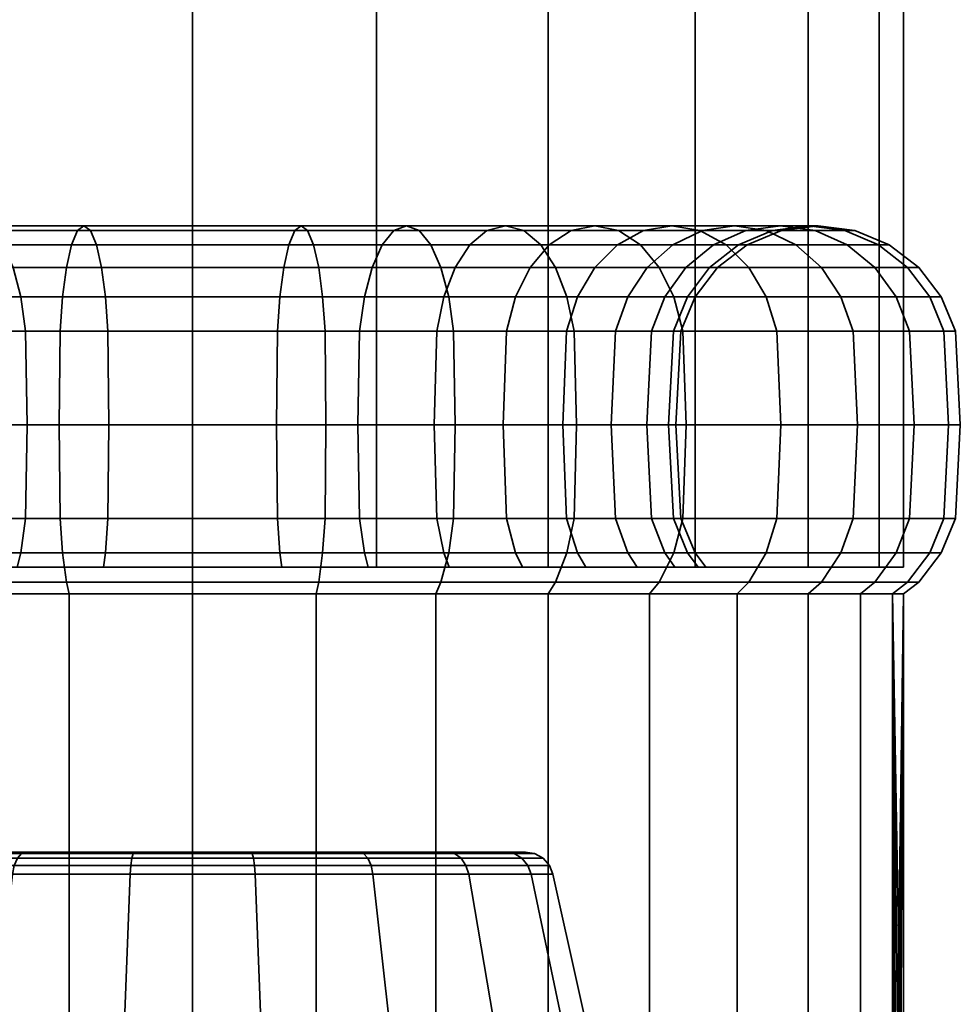
# Model space of a CAD drawing. Units: millimetres. Extents: x -206 to 356, y -147 to 602.
# Drawn here: x -185 to -152, y -112 to -78 of the extents above; entities that cross this region are included whole.
import ezdxf

# ---------------------------------------------------------------- set-up
doc = ezdxf.new("R2010")
doc.units = ezdxf.units.MM
doc.layers.add('kedersystem', color=4, linetype='Continuous', lineweight=35)

msp = doc.modelspace()

# ---------------------------------------------------------------- meshes
at = {"layer": 'kedersystem'}
mesh = msp.add_polyface(dxfattribs=at)
corners = [(-153.746, 324.03), (-154.598, 324.522, 6.47), (-157.095, 325.964, 12.5), (-161.068, 328.258, 17.678), (-166.246, 331.247, 21.651), (-172.275, 334.729, 24.148), (-178.746, 338.464, 25), (-185.216, 342.2, 24.148), (-191.246, 345.681, 21.651), (-196.423, 348.67, 17.678), (-200.396, 350.964, 12.5), (-202.894, 352.406, 6.47), (-172.275, 334.729, -24.148), (-166.246, 331.247, -21.651), (-161.068, 328.258, -17.678), (-157.095, 325.964, -12.5), (-154.598, 324.522, -6.47), (-202.894, 352.406, -6.47), (-200.396, 350.964, -12.5), (-196.423, 348.67, -17.678), (-191.246, 345.681, -21.651), (-185.216, 342.2, -24.148), (-178.746, 338.464, -25), (-178.746, -97.102, -25), (-172.275, -97.102, -24.148), (-166.246, -97.102, -21.651), (-161.068, -97.102, -17.678), (-157.095, -97.102, -12.5), (-154.598, -97.102, -6.47), (-153.746, -97.102), (-154.598, -97.102, 6.47), (-157.095, -97.102, 12.5), (-161.068, -97.102, 17.678), (-166.246, -97.102, 21.651), (-172.275, -97.102, 24.148), (-178.746, -97.102, 25), (-185.216, -97.102, 24.148), (-191.246, -97.102, 21.651), (-196.423, -97.102, 17.678), (-200.396, -97.102, 12.5), (-202.894, -97.102, 6.47), (-203.746, -97.102), (-203.746, 352.898), (-202.894, -97.102, -6.47), (-200.396, -97.102, -12.5), (-196.423, -97.102, -17.678), (-191.246, -97.102, -21.651), (-185.216, -97.102, -24.148)]
mesh.append_faces([[corners[k] for k in face] for face in [(22, 12, 24, 23), (12, 13, 25, 24), (13, 14, 26, 25), (14, 15, 27, 26), (15, 16, 28, 27), (16, 0, 29, 28), (0, 1, 30, 29), (1, 2, 31, 30), (2, 3, 32, 31), (3, 4, 33, 32), (4, 5, 34, 33), (5, 6, 35, 34), (6, 7, 36, 35), (7, 8, 37, 36), (8, 9, 38, 37), (9, 10, 39, 38), (10, 11, 40, 39), (11, 42, 41, 40), (42, 17, 43, 41), (17, 18, 44, 43), (18, 19, 45, 44), (19, 20, 46, 45), (20, 21, 47, 46), (21, 22, 23, 47)]])
mesh.append_faces([[corners[k] for k in face] for face in [(21, 12, 22), (23, 46, 47)]], dxfattribs={"vtx0": -1})
mesh.append_faces([[corners[k] for k in face] for face in [(21, 19, 18), (21, 18, 17), (21, 17, 42), (21, 42, 11), (21, 11, 10), (21, 10, 9), (21, 9, 8), (21, 8, 7), (21, 7, 6), (21, 6, 5), (21, 5, 4), (21, 4, 3), (21, 3, 2), (21, 2, 1), (21, 1, 0), (21, 0, 16), (21, 16, 15), (21, 15, 14), (21, 14, 13), (21, 13, 12), (23, 25, 26), (23, 26, 27), (23, 27, 28), (23, 28, 29), (23, 29, 30), (23, 30, 31), (23, 31, 32), (23, 32, 33), (23, 33, 34), (23, 34, 35), (23, 35, 36), (23, 36, 37), (23, 37, 38), (23, 38, 39), (23, 39, 40), (23, 40, 41), (23, 41, 43), (23, 43, 44), (23, 44, 45), (23, 45, 46)]], dxfattribs={"vtx0": -1, "vtx2": -1})
mesh.append_faces([[corners[k] for k in face] for face in [(21, 20, 19), (23, 24, 25)]], dxfattribs={"vtx2": -1})
mesh = msp.add_polyface(dxfattribs=at)
corners = [(-178.746, -88.808, 17.17), (-181.727, -88.808, 16.91), (-181.814, -87.602, 17.401), (-178.746, -87.602, 17.67), (-181.952, -86.566, 18.184), (-178.746, -86.566, 18.464), (-182.132, -85.772, 19.204), (-178.746, -85.772, 19.5), (-182.341, -85.272, 20.391), (-178.746, -85.272, 20.706), (-182.566, -85.102, 21.666), (-178.746, -85.102, 22), (-182.791, -85.272, 22.94), (-178.746, -85.272, 23.294), (-183, -85.772, 24.128), (-178.746, -85.772, 24.5), (-183.18, -86.566, 25.148), (-178.746, -86.566, 25.536), (-183.318, -87.602, 25.93), (-178.746, -87.602, 26.33), (-183.405, -88.808, 26.422), (-178.746, -88.808, 26.83), (-183.434, -92.102, 26.59), (-178.746, -92.102, 27), (-184.618, -88.808, 16.135), (-184.789, -87.602, 16.604), (-185.061, -86.566, 17.351), (-185.415, -85.772, 18.324), (-185.828, -85.272, 19.457), (-186.27, -85.102, 20.673), (-186.713, -85.272, 21.889), (-187.125, -85.772, 23.022), (-187.479, -86.566, 23.996), (-187.751, -87.602, 24.742), (-187.922, -88.808, 25.212), (-187.331, -88.808, 14.87), (-187.581, -87.602, 15.303), (-187.978, -86.566, 15.991), (-188.496, -85.772, 16.887), (-187.246, -92.102, -14.722), (-184.56, -92.102, -15.975), (-184.618, -88.808, -16.135), (-187.331, -88.808, -14.87), (-184.789, -87.602, -16.604), (-187.581, -87.602, -15.303), (-185.061, -86.566, -17.351), (-187.978, -86.566, -15.991), (-181.727, -88.808, -16.91), (-181.814, -87.602, -17.401), (-181.952, -86.566, -18.184), (-182.132, -85.772, -19.204), (-185.415, -85.772, -18.324), (-182.341, -85.272, -20.391), (-185.828, -85.272, -19.457), (-182.566, -85.102, -21.666), (-186.27, -85.102, -20.673), (-182.791, -85.272, -22.94), (-186.713, -85.272, -21.889), (-183, -85.772, -24.128), (-187.125, -85.772, -23.022), (-183.18, -86.566, -25.148), (-187.479, -86.566, -23.996), (-183.318, -87.602, -25.93), (-187.751, -87.602, -24.742), (-183.405, -88.808, -26.422), (-187.922, -88.808, -25.212), (-178.746, -88.808, -17.17), (-178.746, -87.602, -17.67), (-178.746, -86.566, -18.464), (-178.746, -85.772, -19.5), (-178.746, -85.272, -20.706), (-178.746, -85.102, -22), (-178.746, -85.272, -23.294), (-178.746, -85.772, -24.5), (-178.746, -86.566, -25.536), (-178.746, -87.602, -26.33), (-178.746, -88.808, -26.83)]
mesh.append_faces([[corners[k] for k in face] for face in [(0, 1, 2, 3), (3, 2, 4, 5), (5, 4, 6, 7), (7, 6, 8, 9), (9, 8, 10, 11), (11, 10, 12, 13), (13, 12, 14, 15), (15, 14, 16, 17), (17, 16, 18, 19), (19, 18, 20, 21), (21, 20, 22, 23), (1, 24, 25, 2), (2, 25, 26, 4), (4, 26, 27, 6), (6, 27, 28, 8), (8, 28, 29, 10), (10, 29, 30, 12), (12, 30, 31, 14), (14, 31, 32, 16), (16, 32, 33, 18), (18, 33, 34, 20), (24, 35, 36, 25), (25, 36, 37, 26), (26, 37, 38, 27), (39, 40, 41, 42), (42, 41, 43, 44), (44, 43, 45, 46), (41, 47, 48, 43), (43, 48, 49, 45), (45, 49, 50, 51), (51, 50, 52, 53), (53, 52, 54, 55), (55, 54, 56, 57), (57, 56, 58, 59), (59, 58, 60, 61), (61, 60, 62, 63), (63, 62, 64, 65), (47, 66, 67, 48), (48, 67, 68, 49), (49, 68, 69, 50), (50, 69, 70, 52), (52, 70, 71, 54), (54, 71, 72, 56), (56, 72, 73, 58), (58, 73, 74, 60), (60, 74, 75, 62), (62, 75, 76, 64)]])
mesh = msp.add_polyface(dxfattribs=at)
corners = [(-178.746, -92.102, -17), (-175.794, -92.102, -16.742), (-175.764, -88.808, -16.91), (-178.746, -88.808, -17.17), (-175.677, -87.602, -17.401), (-178.746, -87.602, -17.67), (-175.539, -86.566, -18.184), (-178.746, -86.566, -18.464), (-175.36, -85.772, -19.204), (-178.746, -85.772, -19.5), (-175.15, -85.272, -20.391), (-178.746, -85.272, -20.706), (-174.925, -85.102, -21.666), (-178.746, -85.102, -22), (-174.701, -85.272, -22.94), (-178.746, -85.272, -23.294), (-174.491, -85.772, -24.128), (-178.746, -85.772, -24.5), (-174.312, -86.566, -25.148), (-178.746, -86.566, -25.536), (-174.174, -87.602, -25.93), (-178.746, -87.602, -26.33), (-174.087, -88.808, -26.422), (-178.746, -88.808, -26.83), (-172.873, -88.808, -16.135), (-172.702, -87.602, -16.604), (-172.431, -86.566, -17.351), (-172.076, -85.772, -18.324), (-171.664, -85.272, -19.457), (-171.221, -85.102, -20.673), (-170.779, -85.272, -21.889), (-170.366, -85.772, -23.022), (-170.012, -86.566, -23.996), (-169.74, -87.602, -24.742), (-169.569, -88.808, -25.212), (-170.246, -92.102, 14.722), (-172.931, -92.102, 15.975), (-172.873, -88.808, 16.135), (-170.161, -88.808, 14.87), (-172.702, -87.602, 16.604), (-169.911, -87.602, 15.303), (-175.794, -92.102, 16.742), (-175.764, -88.808, 16.91), (-175.677, -87.602, 17.401), (-175.539, -86.566, 18.184), (-172.431, -86.566, 17.351), (-175.36, -85.772, 19.204), (-172.076, -85.772, 18.324), (-175.15, -85.272, 20.391), (-171.664, -85.272, 19.457), (-174.925, -85.102, 21.666), (-171.221, -85.102, 20.673), (-174.701, -85.272, 22.94), (-170.779, -85.272, 21.889), (-174.491, -85.772, 24.128), (-170.366, -85.772, 23.022), (-174.312, -86.566, 25.148), (-170.012, -86.566, 23.996), (-174.174, -87.602, 25.93), (-169.74, -87.602, 24.742), (-174.087, -88.808, 26.422), (-169.569, -88.808, 25.212), (-178.746, -92.102, 17), (-178.746, -88.808, 17.17), (-178.746, -87.602, 17.67), (-178.746, -86.566, 18.464), (-178.746, -85.772, 19.5), (-178.746, -85.272, 20.706), (-178.746, -85.102, 22), (-178.746, -85.272, 23.294), (-178.746, -85.772, 24.5), (-178.746, -86.566, 25.536), (-178.746, -87.602, 26.33), (-178.746, -88.808, 26.83), (-178.746, -92.102, 27), (-174.057, -92.102, 26.59)]
mesh.append_faces([[corners[k] for k in face] for face in [(0, 1, 2, 3), (3, 2, 4, 5), (5, 4, 6, 7), (7, 6, 8, 9), (9, 8, 10, 11), (11, 10, 12, 13), (13, 12, 14, 15), (15, 14, 16, 17), (17, 16, 18, 19), (19, 18, 20, 21), (21, 20, 22, 23), (2, 24, 25, 4), (4, 25, 26, 6), (6, 26, 27, 8), (8, 27, 28, 10), (10, 28, 29, 12), (12, 29, 30, 14), (14, 30, 31, 16), (16, 31, 32, 18), (18, 32, 33, 20), (20, 33, 34, 22), (35, 36, 37, 38), (38, 37, 39, 40), (36, 41, 42, 37), (37, 42, 43, 39), (39, 43, 44, 45), (45, 44, 46, 47), (47, 46, 48, 49), (49, 48, 50, 51), (51, 50, 52, 53), (53, 52, 54, 55), (55, 54, 56, 57), (57, 56, 58, 59), (59, 58, 60, 61), (41, 62, 63, 42), (42, 63, 64, 43), (43, 64, 65, 44), (44, 65, 66, 46), (46, 66, 67, 48), (48, 67, 68, 50), (50, 68, 69, 52), (52, 69, 70, 54), (54, 70, 71, 56), (56, 71, 72, 58), (58, 72, 73, 60), (60, 73, 74, 75)]])
mesh = msp.add_polyface(dxfattribs=at)
corners = [(-172.873, -88.808, -16.135), (-170.161, -88.808, -14.87), (-169.911, -87.602, -15.303), (-172.702, -87.602, -16.604), (-169.514, -86.566, -15.991), (-172.431, -86.566, -17.351), (-168.996, -85.772, -16.887), (-172.076, -85.772, -18.324), (-168.393, -85.272, -17.932), (-171.664, -85.272, -19.457), (-167.746, -85.102, -19.053), (-171.221, -85.102, -20.673), (-167.099, -85.272, -20.173), (-170.779, -85.272, -21.889), (-166.496, -85.772, -21.218), (-170.366, -85.772, -23.022), (-165.978, -86.566, -22.114), (-170.012, -86.566, -23.996), (-165.581, -87.602, -22.803), (-169.74, -87.602, -24.742), (-165.331, -88.808, -23.235), (-169.569, -88.808, -25.212), (-170.246, -92.102, -14.722), (-167.818, -92.102, -13.023), (-167.709, -88.808, -13.153), (-167.388, -87.602, -13.536), (-166.877, -86.566, -14.145), (-166.211, -85.772, -14.938), (-165.436, -85.272, -15.862), (-164.604, -85.102, -16.853), (-163.773, -85.272, -17.844), (-162.997, -85.772, -18.768), (-165.723, -92.102, -10.927), (-165.592, -88.808, -11.037), (-165.21, -87.602, -11.358), (-164.601, -86.566, -11.869), (-163.808, -85.772, -12.534), (-162.884, -85.272, -13.309), (-164.023, -92.102, -8.5), (-163.876, -88.808, -8.585), (-163.443, -87.602, -8.835), (-164.023, -92.102, 8.5), (-165.723, -92.102, 10.927), (-165.592, -88.808, 11.037), (-163.876, -88.808, 8.585), (-167.709, -88.808, 13.153), (-167.388, -87.602, 13.536), (-165.21, -87.602, 11.358), (-166.877, -86.566, 14.145), (-164.601, -86.566, 11.869), (-166.211, -85.772, 14.938), (-163.808, -85.772, 12.534), (-165.436, -85.272, 15.862), (-162.884, -85.272, 13.309), (-167.818, -92.102, 13.023), (-170.246, -92.102, 14.722), (-170.161, -88.808, 14.87), (-169.911, -87.602, 15.303), (-169.514, -86.566, 15.991), (-168.996, -85.772, 16.887), (-168.393, -85.272, 17.932), (-167.746, -85.102, 19.053), (-164.604, -85.102, 16.853), (-167.099, -85.272, 20.173), (-163.773, -85.272, 17.844), (-166.496, -85.772, 21.218), (-162.997, -85.772, 18.768), (-172.702, -87.602, 16.604), (-172.431, -86.566, 17.351), (-172.076, -85.772, 18.324), (-171.664, -85.272, 19.457), (-171.221, -85.102, 20.673), (-170.779, -85.272, 21.889), (-170.366, -85.772, 23.022), (-170.012, -86.566, 23.996), (-165.978, -86.566, 22.114), (-169.74, -87.602, 24.742), (-165.581, -87.602, 22.803), (-169.569, -88.808, 25.212), (-165.331, -88.808, 23.235)]
mesh.append_faces([[corners[k] for k in face] for face in [(0, 1, 2, 3), (3, 2, 4, 5), (5, 4, 6, 7), (7, 6, 8, 9), (9, 8, 10, 11), (11, 10, 12, 13), (13, 12, 14, 15), (15, 14, 16, 17), (17, 16, 18, 19), (19, 18, 20, 21), (22, 23, 24, 1), (1, 24, 25, 2), (2, 25, 26, 4), (4, 26, 27, 6), (6, 27, 28, 8), (8, 28, 29, 10), (10, 29, 30, 12), (12, 30, 31, 14), (23, 32, 33, 24), (24, 33, 34, 25), (25, 34, 35, 26), (26, 35, 36, 27), (27, 36, 37, 28), (32, 38, 39, 33), (33, 39, 40, 34), (41, 42, 43, 44), (43, 45, 46, 47), (47, 46, 48, 49), (49, 48, 50, 51), (51, 50, 52, 53), (54, 55, 56, 45), (45, 56, 57, 46), (46, 57, 58, 48), (48, 58, 59, 50), (50, 59, 60, 52), (52, 60, 61, 62), (62, 61, 63, 64), (64, 63, 65, 66), (57, 67, 68, 58), (58, 68, 69, 59), (59, 69, 70, 60), (60, 70, 71, 61), (61, 71, 72, 63), (63, 72, 73, 65), (65, 73, 74, 75), (75, 74, 76, 77), (77, 76, 78, 79)]])
mesh = msp.add_polyface(dxfattribs=at)
corners = [(-166.496, -85.772, -21.218), (-162.997, -85.772, -18.768), (-162.332, -86.566, -19.561), (-165.978, -86.566, -22.114), (-161.821, -87.602, -20.17), (-165.581, -87.602, -22.803), (-161.5, -88.808, -20.553), (-165.331, -88.808, -23.235), (-165.436, -85.272, -15.862), (-162.884, -85.272, -13.309), (-161.893, -85.102, -14.141), (-164.604, -85.102, -16.853), (-160.901, -85.272, -14.973), (-163.773, -85.272, -17.844), (-159.978, -85.772, -15.748), (-159.184, -86.566, -16.414), (-158.576, -87.602, -16.925), (-158.193, -88.808, -17.246), (-165.21, -87.602, -11.358), (-163.443, -87.602, -8.835), (-162.755, -86.566, -9.232), (-164.601, -86.566, -11.869), (-161.858, -85.772, -9.75), (-163.808, -85.772, -12.534), (-160.814, -85.272, -10.353), (-159.693, -85.102, -11), (-158.572, -85.272, -11.647), (-163.876, -88.808, -8.585), (-162.611, -88.808, -5.873), (-162.142, -87.602, -6.043), (-161.395, -86.566, -6.315), (-160.422, -85.772, -6.669), (-159.289, -85.272, -7.082), (-161.836, -88.808, -2.982), (-161.344, -87.602, -3.068), (-160.562, -86.566, -3.206), (-159.542, -85.772, -3.386), (-161.076, -87.602), (-160.281, -86.566), (-161.575, -88.808), (-161.836, -88.808, 2.982), (-161.344, -87.602, 3.068), (-160.562, -86.566, 3.206), (-162.611, -88.808, 5.873), (-162.142, -87.602, 6.043), (-161.395, -86.566, 6.315), (-160.422, -85.772, 6.669), (-159.542, -85.772, 3.386), (-163.876, -88.808, 8.585), (-163.443, -87.602, 8.835), (-162.755, -86.566, 9.232), (-161.858, -85.772, 9.75), (-160.814, -85.272, 10.353), (-159.289, -85.272, 7.082), (-165.592, -88.808, 11.037), (-165.21, -87.602, 11.358), (-164.601, -86.566, 11.869), (-163.808, -85.772, 12.534), (-162.884, -85.272, 13.309), (-161.893, -85.102, 14.141), (-159.693, -85.102, 11), (-160.901, -85.272, 14.973), (-158.572, -85.272, 11.647), (-165.436, -85.272, 15.862), (-164.604, -85.102, 16.853), (-163.773, -85.272, 17.844), (-162.997, -85.772, 18.768), (-159.978, -85.772, 15.748), (-162.332, -86.566, 19.561), (-159.184, -86.566, 16.414), (-161.821, -87.602, 20.17), (-158.576, -87.602, 16.925), (-161.5, -88.808, 20.553), (-158.193, -88.808, 17.246), (-166.496, -85.772, 21.218), (-165.978, -86.566, 22.114), (-165.581, -87.602, 22.803), (-165.331, -88.808, 23.235)]
mesh.append_faces([[corners[k] for k in face] for face in [(0, 1, 2, 3), (3, 2, 4, 5), (5, 4, 6, 7), (8, 9, 10, 11), (11, 10, 12, 13), (13, 12, 14, 1), (1, 14, 15, 2), (2, 15, 16, 4), (4, 16, 17, 6), (18, 19, 20, 21), (21, 20, 22, 23), (23, 22, 24, 9), (9, 24, 25, 10), (10, 25, 26, 12), (27, 28, 29, 19), (19, 29, 30, 20), (20, 30, 31, 22), (22, 31, 32, 24), (28, 33, 34, 29), (29, 34, 35, 30), (30, 35, 36, 31), (34, 37, 38, 35), (39, 40, 41, 37), (37, 41, 42, 38), (40, 43, 44, 41), (41, 44, 45, 42), (42, 45, 46, 47), (43, 48, 49, 44), (44, 49, 50, 45), (45, 50, 51, 46), (46, 51, 52, 53), (48, 54, 55, 49), (49, 55, 56, 50), (50, 56, 57, 51), (51, 57, 58, 52), (52, 58, 59, 60), (60, 59, 61, 62), (58, 63, 64, 59), (59, 64, 65, 61), (61, 65, 66, 67), (67, 66, 68, 69), (69, 68, 70, 71), (71, 70, 72, 73), (66, 74, 75, 68), (68, 75, 76, 70), (70, 76, 77, 72)]])
mesh = msp.add_polyface(dxfattribs=at)
corners = [(-160.901, -85.272, -14.973), (-158.572, -85.272, -11.647), (-157.528, -85.772, -12.25), (-159.978, -85.772, -15.748), (-156.631, -86.566, -12.768), (-159.184, -86.566, -16.414), (-155.943, -87.602, -13.165), (-158.576, -87.602, -16.925), (-155.511, -88.808, -13.415), (-158.193, -88.808, -17.246), (-160.814, -85.272, -10.353), (-159.289, -85.272, -7.082), (-158.073, -85.102, -7.524), (-159.693, -85.102, -11), (-156.856, -85.272, -7.967), (-155.723, -85.772, -8.379), (-154.75, -86.566, -8.734), (-154.004, -87.602, -9.005), (-153.534, -88.808, -9.176), (-160.422, -85.772, -6.669), (-159.542, -85.772, -3.386), (-158.354, -85.272, -3.596), (-157.08, -85.102, -3.82), (-155.806, -85.272, -4.045), (-154.618, -85.772, -4.254), (-153.598, -86.566, -4.434), (-152.816, -87.602, -4.572), (-160.562, -86.566, -3.206), (-160.281, -86.566), (-159.246, -85.772), (-158.04, -85.272), (-156.746, -85.102), (-155.452, -85.272), (-154.246, -85.772), (-153.21, -86.566), (-152.416, -87.602), (-160.562, -86.566, 3.206), (-159.542, -85.772, 3.386), (-158.354, -85.272, 3.596), (-157.08, -85.102, 3.82), (-155.806, -85.272, 4.045), (-154.618, -85.772, 4.254), (-153.598, -86.566, 4.434), (-152.816, -87.602, 4.572), (-160.422, -85.772, 6.669), (-159.289, -85.272, 7.082), (-158.073, -85.102, 7.524), (-156.856, -85.272, 7.967), (-155.723, -85.772, 8.379), (-154.75, -86.566, 8.734), (-154.004, -87.602, 9.005), (-153.534, -88.808, 9.176), (-152.324, -88.808, 4.659), (-160.814, -85.272, 10.353), (-159.693, -85.102, 11), (-158.572, -85.272, 11.647), (-157.528, -85.772, 12.25), (-156.631, -86.566, 12.768), (-155.943, -87.602, 13.165), (-155.511, -88.808, 13.415), (-160.901, -85.272, 14.973), (-159.978, -85.772, 15.748), (-159.184, -86.566, 16.414), (-158.576, -87.602, 16.925), (-158.193, -88.808, 17.246)]
mesh.append_faces([[corners[k] for k in face] for face in [(0, 1, 2, 3), (3, 2, 4, 5), (5, 4, 6, 7), (7, 6, 8, 9), (10, 11, 12, 13), (13, 12, 14, 1), (1, 14, 15, 2), (2, 15, 16, 4), (4, 16, 17, 6), (6, 17, 18, 8), (19, 20, 21, 11), (11, 21, 22, 12), (12, 22, 23, 14), (14, 23, 24, 15), (15, 24, 25, 16), (16, 25, 26, 17), (27, 28, 29, 20), (20, 29, 30, 21), (21, 30, 31, 22), (22, 31, 32, 23), (23, 32, 33, 24), (24, 33, 34, 25), (25, 34, 35, 26), (28, 36, 37, 29), (29, 37, 38, 30), (30, 38, 39, 31), (31, 39, 40, 32), (32, 40, 41, 33), (33, 41, 42, 34), (34, 42, 43, 35), (37, 44, 45, 38), (38, 45, 46, 39), (39, 46, 47, 40), (40, 47, 48, 41), (41, 48, 49, 42), (42, 49, 50, 43), (43, 50, 51, 52), (45, 53, 54, 46), (46, 54, 55, 47), (47, 55, 56, 48), (48, 56, 57, 49), (49, 57, 58, 50), (50, 58, 59, 51), (55, 60, 61, 56), (56, 61, 62, 57), (57, 62, 63, 58), (58, 63, 64, 59)]])
mesh = msp.add_polyface(dxfattribs=at)
corners = [(-165.246, -92.102, -23.383), (-161.39, -92.102, -20.683), (-161.5, -95.396, -20.553), (-165.331, -95.396, -23.235), (-165.331, -88.808, -23.235), (-161.5, -88.808, -20.553), (-158.063, -92.102, -17.355), (-158.193, -95.396, -17.246), (-158.193, -88.808, -17.246), (-155.363, -92.102, -13.5), (-155.511, -95.396, -13.415), (-155.511, -88.808, -13.415), (-153.374, -92.102, -9.235), (-153.534, -95.396, -9.176), (-154.004, -96.602, -9.005), (-155.943, -96.602, -13.165), (-163.443, -96.602, -8.835), (-162.142, -96.602, -6.043), (-162.611, -95.396, -5.873), (-163.876, -95.396, -8.585), (-162.771, -92.102, -5.814), (-164.023, -92.102, -8.5), (-162.611, -88.808, -5.873), (-163.876, -88.808, -8.585), (-153.534, -88.808, -9.176), (-152.156, -92.102, -4.689), (-152.324, -95.396, -4.659), (-152.816, -96.602, -4.572), (-161.344, -96.602, -3.068), (-161.836, -95.396, -2.982), (-162.004, -92.102, -2.952), (-161.836, -88.808, -2.982), (-154.004, -87.602, -9.005), (-152.816, -87.602, -4.572), (-152.324, -88.808, -4.659), (-151.746, -92.102), (-151.916, -95.396), (-161.575, -95.396), (-161.746, -92.102), (-161.575, -88.808), (-161.076, -87.602), (-161.344, -87.602, -3.068), (-152.416, -87.602), (-151.916, -88.808), (-152.156, -92.102, 4.689), (-152.324, -95.396, 4.659), (-161.836, -95.396, 2.982), (-162.004, -92.102, 2.952), (-161.836, -88.808, 2.982), (-152.816, -87.602, 4.572), (-152.324, -88.808, 4.659), (-153.374, -92.102, 9.235), (-153.534, -95.396, 9.176), (-162.611, -95.396, 5.873), (-162.771, -92.102, 5.814), (-162.611, -88.808, 5.873), (-153.534, -88.808, 9.176), (-155.363, -92.102, 13.5), (-155.511, -95.396, 13.415), (-163.876, -95.396, 8.585), (-164.023, -92.102, 8.5), (-163.876, -88.808, 8.585), (-155.511, -88.808, 13.415), (-158.063, -92.102, 17.355), (-158.193, -95.396, 17.246), (-158.193, -88.808, 17.246), (-161.39, -92.102, 20.683), (-161.5, -95.396, 20.553), (-161.821, -96.602, 20.17), (-158.576, -96.602, 16.925), (-161.5, -88.808, 20.553), (-165.246, -92.102, 23.383), (-165.331, -95.396, 23.235), (-165.581, -96.602, 22.803), (-165.331, -88.808, 23.235)]
mesh.append_faces([[corners[k] for k in face] for face in [(0, 1, 2, 3), (4, 5, 1, 0), (1, 6, 7, 2), (5, 8, 6, 1), (6, 9, 10, 7), (8, 11, 9, 6), (9, 12, 13, 10), (10, 13, 14, 15), (16, 17, 18, 19), (19, 18, 20, 21), (21, 20, 22, 23), (11, 24, 12, 9), (12, 25, 26, 13), (13, 26, 27, 14), (17, 28, 29, 18), (18, 29, 30, 20), (20, 30, 31, 22), (32, 33, 34, 24), (24, 34, 25, 12), (25, 35, 36, 26), (29, 37, 38, 30), (30, 38, 39, 31), (31, 39, 40, 41), (33, 42, 43, 34), (34, 43, 35, 25), (35, 44, 45, 36), (37, 46, 47, 38), (38, 47, 48, 39), (42, 49, 50, 43), (43, 50, 44, 35), (44, 51, 52, 45), (46, 53, 54, 47), (47, 54, 55, 48), (50, 56, 51, 44), (51, 57, 58, 52), (53, 59, 60, 54), (54, 60, 61, 55), (56, 62, 57, 51), (57, 63, 64, 58), (62, 65, 63, 57), (63, 66, 67, 64), (64, 67, 68, 69), (65, 70, 66, 63), (66, 71, 72, 67), (67, 72, 73, 68), (70, 74, 71, 66)]])
mesh = msp.add_polyface(dxfattribs=at)
corners = [(-178.746, -92.102, 27), (-183.434, -92.102, 26.59), (-183.405, -95.396, 26.422), (-178.746, -95.396, 26.83), (-183.318, -96.602, 25.93), (-178.746, -96.602, 26.33), (-178.746, -96.602, 17.67), (-181.814, -96.602, 17.401), (-181.727, -95.396, 16.91), (-178.746, -95.396, 17.17), (-181.698, -92.102, 16.742), (-178.746, -92.102, 17), (-181.727, -88.808, 16.91), (-178.746, -88.808, 17.17), (-187.98, -92.102, 25.372), (-187.922, -95.396, 25.212), (-187.751, -96.602, 24.742), (-184.789, -96.602, 16.604), (-184.618, -95.396, 16.135), (-184.56, -92.102, 15.975), (-184.618, -88.808, 16.135), (-183.405, -88.808, 26.422), (-187.922, -88.808, 25.212), (-192.246, -92.102, 23.383), (-192.161, -95.396, 23.235), (-191.911, -96.602, 22.803), (-187.581, -96.602, 15.303), (-187.331, -95.396, 14.87), (-187.246, -92.102, 14.722), (-187.331, -88.808, 14.87), (-190.104, -96.602, 13.536), (-189.783, -95.396, 13.153), (-189.673, -92.102, 13.023), (-189.783, -88.808, 13.153), (-192.282, -96.602, 11.358), (-191.899, -95.396, 11.037), (-191.769, -92.102, 10.927), (-191.899, -88.808, 11.037), (-194.048, -96.602, 8.835), (-193.616, -95.396, 8.585), (-193.468, -92.102, 8.5), (-194.048, -96.602, -8.835), (-192.282, -96.602, -11.358), (-191.899, -95.396, -11.037), (-193.616, -95.396, -8.585), (-191.769, -92.102, -10.927), (-193.468, -92.102, -8.5), (-190.104, -96.602, -13.536), (-189.783, -95.396, -13.153), (-189.673, -92.102, -13.023), (-187.581, -96.602, -15.303), (-187.331, -95.396, -14.87), (-187.246, -92.102, -14.722), (-192.246, -92.102, -23.383), (-187.98, -92.102, -25.372), (-187.922, -95.396, -25.212), (-192.161, -95.396, -23.235), (-187.751, -96.602, -24.742), (-191.911, -96.602, -22.803), (-184.789, -96.602, -16.604), (-184.618, -95.396, -16.135), (-184.56, -92.102, -15.975), (-183.434, -92.102, -26.59), (-183.405, -95.396, -26.422), (-183.318, -96.602, -25.93), (-181.814, -96.602, -17.401), (-181.727, -95.396, -16.91), (-181.698, -92.102, -16.742), (-181.727, -88.808, -16.91), (-184.618, -88.808, -16.135), (-187.922, -88.808, -25.212), (-183.405, -88.808, -26.422), (-178.746, -92.102, -27), (-178.746, -95.396, -26.83), (-178.746, -96.602, -26.33), (-178.746, -96.602, -17.67), (-178.746, -95.396, -17.17), (-178.746, -92.102, -17), (-178.746, -88.808, -17.17), (-178.746, -88.808, -26.83)]
mesh.append_faces([[corners[k] for k in face] for face in [(0, 1, 2, 3), (3, 2, 4, 5), (6, 7, 8, 9), (9, 8, 10, 11), (11, 10, 12, 13), (1, 14, 15, 2), (2, 15, 16, 4), (7, 17, 18, 8), (8, 18, 19, 10), (10, 19, 20, 12), (21, 22, 14, 1), (14, 23, 24, 15), (15, 24, 25, 16), (17, 26, 27, 18), (18, 27, 28, 19), (19, 28, 29, 20), (26, 30, 31, 27), (27, 31, 32, 28), (28, 32, 33, 29), (30, 34, 35, 31), (31, 35, 36, 32), (32, 36, 37, 33), (34, 38, 39, 35), (35, 39, 40, 36), (41, 42, 43, 44), (44, 43, 45, 46), (42, 47, 48, 43), (43, 48, 49, 45), (47, 50, 51, 48), (48, 51, 52, 49), (53, 54, 55, 56), (56, 55, 57, 58), (50, 59, 60, 51), (51, 60, 61, 52), (54, 62, 63, 55), (55, 63, 64, 57), (59, 65, 66, 60), (60, 66, 67, 61), (61, 67, 68, 69), (70, 71, 62, 54), (62, 72, 73, 63), (63, 73, 74, 64), (65, 75, 76, 66), (66, 76, 77, 67), (67, 77, 78, 68), (71, 79, 72, 62)]])
mesh = msp.add_polyface(dxfattribs=at)
corners = [(-164.916, -97.102, -11.605), (-165.21, -96.602, -11.358), (-167.388, -96.602, -13.536), (-167.141, -97.102, -13.83), (-178.746, -97.102, 18.054), (-178.746, -96.602, 17.67), (-175.677, -96.602, 17.401), (-175.611, -97.102, 17.779), (-178.746, -92.102, -27), (-174.057, -92.102, -26.59), (-174.087, -95.396, -26.422), (-178.746, -95.396, -26.83), (-174.174, -96.602, -25.93), (-178.746, -96.602, -26.33), (-178.746, -96.602, -17.67), (-175.677, -96.602, -17.401), (-175.764, -95.396, -16.91), (-178.746, -95.396, -17.17), (-175.794, -92.102, -16.742), (-178.746, -92.102, -17), (-178.746, -88.808, -26.83), (-174.087, -88.808, -26.422), (-169.511, -92.102, -25.372), (-169.569, -95.396, -25.212), (-169.74, -96.602, -24.742), (-172.702, -96.602, -16.604), (-172.873, -95.396, -16.135), (-172.931, -92.102, -15.975), (-172.873, -88.808, -16.135), (-175.764, -88.808, -16.91), (-169.569, -88.808, -25.212), (-165.246, -92.102, -23.383), (-165.331, -95.396, -23.235), (-165.581, -96.602, -22.803), (-169.911, -96.602, -15.303), (-170.161, -95.396, -14.87), (-170.246, -92.102, -14.722), (-170.161, -88.808, -14.87), (-165.331, -88.808, -23.235), (-167.709, -95.396, -13.153), (-167.818, -92.102, -13.023), (-165.592, -95.396, -11.037), (-165.723, -92.102, -10.927), (-163.443, -96.602, -8.835), (-163.876, -95.396, -8.585), (-164.023, -92.102, -8.5), (-163.443, -96.602, 8.835), (-165.21, -96.602, 11.358), (-165.592, -95.396, 11.037), (-163.876, -95.396, 8.585), (-165.723, -92.102, 10.927), (-164.023, -92.102, 8.5), (-167.388, -96.602, 13.536), (-167.709, -95.396, 13.153), (-167.818, -92.102, 13.023), (-167.709, -88.808, 13.153), (-165.592, -88.808, 11.037), (-169.911, -96.602, 15.303), (-170.161, -95.396, 14.87), (-170.246, -92.102, 14.722), (-165.246, -92.102, 23.383), (-169.511, -92.102, 25.372), (-169.569, -95.396, 25.212), (-165.331, -95.396, 23.235), (-169.74, -96.602, 24.742), (-165.581, -96.602, 22.803), (-172.702, -96.602, 16.604), (-172.873, -95.396, 16.135), (-172.931, -92.102, 15.975), (-165.331, -88.808, 23.235), (-169.569, -88.808, 25.212), (-174.057, -92.102, 26.59), (-174.087, -95.396, 26.422), (-174.174, -96.602, 25.93), (-175.764, -95.396, 16.91), (-175.794, -92.102, 16.742), (-174.087, -88.808, 26.422), (-178.746, -92.102, 27), (-178.746, -95.396, 26.83), (-178.746, -96.602, 26.33), (-178.746, -95.396, 17.17), (-178.746, -92.102, 17)]
mesh.append_faces([[corners[k] for k in face] for face in [(0, 1, 2, 3), (4, 5, 6, 7), (8, 9, 10, 11), (11, 10, 12, 13), (14, 15, 16, 17), (17, 16, 18, 19), (20, 21, 9, 8), (9, 22, 23, 10), (10, 23, 24, 12), (15, 25, 26, 16), (16, 26, 27, 18), (18, 27, 28, 29), (21, 30, 22, 9), (22, 31, 32, 23), (23, 32, 33, 24), (25, 34, 35, 26), (26, 35, 36, 27), (27, 36, 37, 28), (30, 38, 31, 22), (34, 2, 39, 35), (35, 39, 40, 36), (2, 1, 41, 39), (39, 41, 42, 40), (1, 43, 44, 41), (41, 44, 45, 42), (46, 47, 48, 49), (49, 48, 50, 51), (47, 52, 53, 48), (48, 53, 54, 50), (50, 54, 55, 56), (52, 57, 58, 53), (53, 58, 59, 54), (60, 61, 62, 63), (63, 62, 64, 65), (57, 66, 67, 58), (58, 67, 68, 59), (69, 70, 61, 60), (61, 71, 72, 62), (62, 72, 73, 64), (66, 6, 74, 67), (67, 74, 75, 68), (70, 76, 71, 61), (71, 77, 78, 72), (72, 78, 79, 73), (6, 5, 80, 74), (74, 80, 81, 75)]])
mesh = msp.add_polyface(dxfattribs=at)
corners = [(-165.978, -97.638, -22.114), (-162.332, -97.638, -19.561), (-162.676, -98.048, -19.151), (-166.246, -98.048, -21.651), (-159.184, -97.638, -16.414), (-159.595, -98.048, -16.07), (-156.631, -97.638, -12.768), (-157.095, -98.048, -12.5), (-163.111, -97.102, -9.027), (-163.443, -96.602, -8.835), (-165.21, -96.602, -11.358), (-164.916, -97.102, -11.605), (-154.75, -97.638, -8.734), (-155.253, -98.048, -8.551), (-161.781, -97.102, -6.175), (-162.142, -96.602, -6.043), (-153.598, -97.638, -4.434), (-154.126, -98.048, -4.341), (-160.966, -97.102, -3.135), (-161.344, -96.602, -3.068), (-153.21, -97.638), (-153.746, -98.048), (-160.692, -97.102), (-161.076, -96.602), (-153.598, -97.638, 4.434), (-154.126, -98.048, 4.341), (-160.966, -97.102, 3.135), (-161.344, -96.602, 3.068), (-154.75, -97.638, 8.734), (-155.253, -98.048, 8.551), (-161.781, -97.102, 6.175), (-162.142, -96.602, 6.043), (-156.631, -97.638, 12.768), (-157.095, -98.048, 12.5), (-163.111, -97.102, 9.027), (-163.443, -96.602, 8.835), (-159.184, -97.638, 16.414), (-159.595, -98.048, 16.07), (-164.916, -97.102, 11.605), (-165.21, -96.602, 11.358), (-162.332, -97.638, 19.561), (-162.676, -98.048, 19.151), (-165.978, -97.638, 22.114), (-166.246, -98.048, 21.651), (-153.746, -120.06), (-154.1, -123.409, -4.044), (-165.331, -95.396, -23.235), (-161.5, -95.396, -20.553), (-161.821, -96.602, -20.17), (-165.581, -96.602, -22.803), (-158.193, -95.396, -17.246), (-158.576, -96.602, -16.925), (-155.511, -95.396, -13.415), (-155.943, -96.602, -13.165), (-154.004, -96.602, -9.005), (-152.816, -96.602, -4.572), (-152.324, -95.396, -4.659), (-151.916, -95.396), (-152.416, -96.602), (-161.575, -95.396), (-161.836, -95.396, -2.982), (-152.324, -95.396, 4.659), (-152.816, -96.602, 4.572), (-161.836, -95.396, 2.982), (-153.534, -95.396, 9.176), (-154.004, -96.602, 9.005), (-162.611, -95.396, 5.873), (-155.511, -95.396, 13.415), (-155.943, -96.602, 13.165), (-163.876, -95.396, 8.585), (-158.193, -95.396, 17.246), (-158.576, -96.602, 16.925), (-161.821, -96.602, 20.17), (-165.581, -96.602, 22.803)]
mesh.append_faces([[corners[k] for k in face] for face in [(0, 1, 2, 3), (1, 4, 5, 2), (4, 6, 7, 5), (8, 9, 10, 11), (6, 12, 13, 7), (14, 15, 9, 8), (12, 16, 17, 13), (18, 19, 15, 14), (16, 20, 21, 17), (22, 23, 19, 18), (20, 24, 25, 21), (26, 27, 23, 22), (24, 28, 29, 25), (30, 31, 27, 26), (28, 32, 33, 29), (34, 35, 31, 30), (32, 36, 37, 33), (38, 39, 35, 34), (36, 40, 41, 37), (40, 42, 43, 41), (46, 47, 48, 49), (49, 48, 1, 0), (47, 50, 51, 48), (48, 51, 4, 1), (50, 52, 53, 51), (51, 53, 6, 4), (53, 54, 12, 6), (54, 55, 16, 12), (56, 57, 58, 55), (55, 58, 20, 16), (19, 23, 59, 60), (57, 61, 62, 58), (58, 62, 24, 20), (23, 27, 63, 59), (61, 64, 65, 62), (62, 65, 28, 24), (27, 31, 66, 63), (64, 67, 68, 65), (65, 68, 32, 28), (31, 35, 69, 66), (67, 70, 71, 68), (68, 71, 36, 32), (71, 72, 40, 36), (72, 73, 42, 40)]])
mesh.append_faces([[corners[k] for k in face] for face in [(25, 44, 21)]], dxfattribs={"vtx0": -1})
mesh.append_faces([[corners[k] for k in face] for face in [(21, 45, 17)]], dxfattribs={"vtx0": -1, "vtx1": -1})
mesh = msp.add_polyface(dxfattribs=at)
corners = [(-178.746, -97.638, 25.536), (-183.18, -97.638, 25.148), (-183.087, -98.048, 24.62), (-178.746, -98.048, 25), (-181.881, -97.102, 17.779), (-181.814, -96.602, 17.401), (-178.746, -96.602, 17.67), (-178.746, -97.102, 18.054), (-187.479, -97.638, 23.996), (-187.296, -98.048, 23.492), (-184.92, -97.102, 16.965), (-184.789, -96.602, 16.604), (-191.514, -97.638, 22.114), (-191.246, -98.048, 21.651), (-187.773, -97.102, 15.635), (-187.581, -96.602, 15.303), (-190.35, -97.102, 13.83), (-190.104, -96.602, 13.536), (-192.576, -97.102, 11.605), (-192.282, -96.602, 11.358), (-190.35, -97.102, -13.83), (-190.104, -96.602, -13.536), (-192.282, -96.602, -11.358), (-192.576, -97.102, -11.605), (-187.773, -97.102, -15.635), (-187.581, -96.602, -15.303), (-191.514, -97.638, -22.114), (-187.479, -97.638, -23.996), (-187.296, -98.048, -23.492), (-191.246, -98.048, -21.651), (-184.92, -97.102, -16.965), (-184.789, -96.602, -16.604), (-183.18, -97.638, -25.148), (-183.087, -98.048, -24.62), (-181.881, -97.102, -17.779), (-181.814, -96.602, -17.401), (-178.746, -97.638, -25.536), (-178.746, -98.048, -25), (-178.746, -97.102, -18.054), (-178.746, -96.602, -17.67), (-175.611, -97.102, -17.779), (-194.381, -97.102, -9.027), (-195.711, -97.102, -6.175), (-196.525, -97.102, -3.135), (-196.799, -97.102), (-196.525, -97.102, 3.135), (-195.711, -97.102, 6.175), (-194.381, -97.102, 9.027), (-178.746, -96.602, 26.33), (-183.318, -96.602, 25.93), (-187.751, -96.602, 24.742), (-191.911, -96.602, 22.803), (-191.911, -96.602, -22.803), (-187.751, -96.602, -24.742), (-183.318, -96.602, -25.93), (-178.746, -96.602, -26.33), (-167.753, -107.122, 4.001), (-184.595, -107.122, 10.131), (-187.707, -107.122, 7.519), (-189.738, -107.122, 4.001), (-190.444, -107.122), (-189.738, -107.122, -4.001), (-187.707, -107.122, -7.519), (-184.595, -107.122, -10.131)]
mesh.append_faces([[corners[k] for k in face] for face in [(0, 1, 2, 3), (4, 5, 6, 7), (1, 8, 9, 2), (10, 11, 5, 4), (8, 12, 13, 9), (14, 15, 11, 10), (16, 17, 15, 14), (18, 19, 17, 16), (20, 21, 22, 23), (24, 25, 21, 20), (26, 27, 28, 29), (30, 31, 25, 24), (27, 32, 33, 28), (34, 35, 31, 30), (32, 36, 37, 33), (38, 39, 35, 34), (48, 49, 1, 0), (49, 50, 8, 1), (50, 51, 12, 8), (52, 53, 27, 26), (53, 54, 32, 27), (54, 55, 36, 32)]])
mesh.append_faces([[corners[k] for k in face] for face in [(40, 34, 30), (40, 30, 24), (40, 24, 20), (40, 20, 23), (40, 23, 41), (40, 41, 42), (40, 42, 43), (40, 43, 44), (40, 44, 45), (40, 45, 46), (40, 46, 47), (40, 47, 18), (40, 18, 16), (40, 16, 14), (40, 14, 10), (40, 10, 4), (40, 4, 7), (56, 57, 58), (56, 58, 59), (56, 59, 60), (56, 60, 61), (56, 61, 62), (56, 62, 63)]], dxfattribs={"vtx0": -1, "vtx2": -1})
mesh.append_faces([[corners[k] for k in face] for face in [(40, 38, 34)]], dxfattribs={"vtx2": -1})
mesh = msp.add_polyface(dxfattribs=at)
corners = [(-178.746, -97.638, -25.536), (-174.312, -97.638, -25.148), (-174.405, -98.048, -24.62), (-178.746, -98.048, -25), (-175.611, -97.102, -17.779), (-175.677, -96.602, -17.401), (-178.746, -96.602, -17.67), (-178.746, -97.102, -18.054), (-170.012, -97.638, -23.996), (-170.195, -98.048, -23.492), (-172.571, -97.102, -16.965), (-172.702, -96.602, -16.604), (-165.978, -97.638, -22.114), (-166.246, -98.048, -21.651), (-169.719, -97.102, -15.635), (-169.911, -96.602, -15.303), (-167.141, -97.102, -13.83), (-167.388, -96.602, -13.536), (-167.141, -97.102, 13.83), (-167.388, -96.602, 13.536), (-165.21, -96.602, 11.358), (-164.916, -97.102, 11.605), (-169.719, -97.102, 15.635), (-169.911, -96.602, 15.303), (-165.978, -97.638, 22.114), (-170.012, -97.638, 23.996), (-170.195, -98.048, 23.492), (-166.246, -98.048, 21.651), (-172.571, -97.102, 16.965), (-172.702, -96.602, 16.604), (-174.312, -97.638, 25.148), (-174.405, -98.048, 24.62), (-175.611, -97.102, 17.779), (-175.677, -96.602, 17.401), (-178.746, -97.638, 25.536), (-178.746, -98.048, 25), (-178.746, -97.102, 18.054), (-163.111, -97.102, 9.027), (-161.781, -97.102, 6.175), (-160.966, -97.102, 3.135), (-160.692, -97.102), (-160.966, -97.102, -3.135), (-161.781, -97.102, -6.175), (-163.111, -97.102, -9.027), (-164.916, -97.102, -11.605), (-178.746, -96.602, -26.33), (-174.174, -96.602, -25.93), (-169.74, -96.602, -24.742), (-165.581, -96.602, -22.803), (-165.581, -96.602, 22.803), (-169.74, -96.602, 24.742), (-174.174, -96.602, 25.93), (-178.746, -96.602, 26.33), (-167.753, -107.122, 4.001), (-169.785, -107.122, 7.519), (-172.897, -107.122, 10.131), (-176.714, -107.122, 11.52), (-180.777, -107.122, 11.52), (-184.595, -107.122, 10.131), (-184.595, -107.122, -10.131), (-180.777, -107.122, -11.52), (-176.714, -107.122, -11.52), (-172.897, -107.122, -10.131), (-169.785, -107.122, -7.519), (-167.753, -107.122, -4.001), (-167.048, -107.122)]
mesh.append_faces([[corners[k] for k in face] for face in [(0, 1, 2, 3), (4, 5, 6, 7), (1, 8, 9, 2), (10, 11, 5, 4), (8, 12, 13, 9), (14, 15, 11, 10), (16, 17, 15, 14), (18, 19, 20, 21), (22, 23, 19, 18), (24, 25, 26, 27), (28, 29, 23, 22), (25, 30, 31, 26), (32, 33, 29, 28), (30, 34, 35, 31), (45, 46, 1, 0), (46, 47, 8, 1), (47, 48, 12, 8), (49, 50, 25, 24), (50, 51, 30, 25), (51, 52, 34, 30)]])
mesh.append_faces([[corners[k] for k in face] for face in [(4, 14, 10), (53, 64, 65)]], dxfattribs={"vtx0": -1})
mesh.append_faces([[corners[k] for k in face] for face in [(4, 36, 32), (4, 32, 28), (4, 28, 22), (4, 22, 18), (4, 18, 21), (4, 21, 37), (4, 37, 38), (4, 38, 39), (4, 39, 40), (4, 40, 41), (4, 41, 42), (4, 42, 43), (4, 43, 44), (4, 44, 16), (4, 16, 14), (53, 55, 56), (53, 56, 57), (53, 57, 58), (53, 59, 60), (53, 60, 61), (53, 61, 62), (53, 62, 63), (53, 63, 64)]], dxfattribs={"vtx0": -1, "vtx2": -1})
mesh.append_faces([[corners[k] for k in face] for face in [(53, 54, 55)]], dxfattribs={"vtx2": -1})
mesh = msp.add_polyface(dxfattribs=at)
corners = [(-183.087, -98.048, 24.62), (-183.087, -139.888, 24.62), (-178.746, -139.888, 25), (-178.746, -98.048, 25), (-187.296, -98.048, 23.492), (-187.296, -139.888, 23.492), (-191.246, -98.048, 21.651), (-191.246, -139.888, 21.651), (-187.296, -98.048, -23.492), (-187.296, -139.888, -23.492), (-191.246, -139.888, -21.651), (-191.246, -98.048, -21.651), (-183.087, -98.048, -24.62), (-183.087, -139.888, -24.62), (-178.746, -98.048, -25), (-178.746, -139.888, -25), (-189.853, -132.122, 9.32), (-192.371, -116.122, 4.959), (-189.853, -116.122, 9.32), (-192.371, -116.122, -4.959), (-189.853, -132.122, -9.32), (-189.853, -116.122, -9.32), (-176.228, -116.122, 14.28), (-181.264, -116.122, 14.28), (-180.947, -107.905, 12.481), (-176.545, -107.905, 12.481), (-185.996, -116.122, 12.557), (-185.083, -107.905, 10.976), (-188.455, -107.905, 8.147), (-190.655, -107.905, 4.335), (-188.455, -107.905, -8.147), (-190.655, -107.905, -4.335), (-185.996, -116.122, -12.557), (-185.083, -107.905, -10.976), (-181.264, -116.122, -14.28), (-180.947, -107.905, -12.481), (-180.777, -107.122, -11.52), (-184.595, -107.122, -10.131), (-184.76, -107.179, -10.418), (-180.835, -107.179, -11.847), (-180.924, -107.594, -12.356), (-185.019, -107.594, -10.866), (-187.707, -107.122, -7.519), (-187.961, -107.179, -7.732), (-188.357, -107.594, -8.065), (-189.738, -107.122, -4.001), (-190.05, -107.179, -4.114), (-190.536, -107.594, -4.291), (-190.444, -107.122), (-190.775, -107.179), (-191.293, -107.594), (-191.42, -107.905), (-189.738, -107.122, 4.001), (-190.05, -107.179, 4.114), (-187.707, -107.122, 7.519), (-187.961, -107.179, 7.732), (-190.536, -107.594, 4.291), (-188.357, -107.594, 8.065), (-184.595, -107.122, 10.131), (-184.76, -107.179, 10.418), (-185.019, -107.594, 10.866), (-180.777, -107.122, 11.52), (-180.835, -107.179, 11.847), (-180.924, -107.594, 12.356), (-184.908, -107.342, -10.673), (-180.886, -107.342, -12.136), (-188.186, -107.342, -7.921), (-190.326, -107.342, -4.215), (-191.069, -107.342), (-190.326, -107.342, 4.215), (-188.186, -107.342, 7.921), (-184.908, -107.342, 10.673), (-180.886, -107.342, 12.136), (-176.606, -107.342, 12.136), (-176.567, -107.594, 12.356)]
mesh.append_faces([[corners[k] for k in face] for face in [(0, 1, 2, 3), (4, 5, 1, 0), (6, 7, 5, 4), (8, 9, 10, 11), (12, 13, 9, 8), (14, 15, 13, 12), (22, 23, 24, 25), (23, 26, 27, 24), (26, 18, 28, 27), (18, 17, 29, 28), (19, 21, 30, 31), (21, 32, 33, 30), (32, 34, 35, 33), (36, 37, 38, 39), (40, 41, 33, 35), (37, 42, 43, 38), (41, 44, 30, 33), (42, 45, 46, 43), (44, 47, 31, 30), (45, 48, 49, 46), (47, 50, 51, 31), (48, 52, 53, 49), (52, 54, 55, 53), (56, 57, 28, 29), (54, 58, 59, 55), (57, 60, 27, 28), (58, 61, 62, 59), (60, 63, 24, 27), (39, 38, 64, 65), (65, 64, 41, 40), (38, 43, 66, 64), (64, 66, 44, 41), (43, 46, 67, 66), (66, 67, 47, 44), (46, 49, 68, 67), (67, 68, 50, 47), (49, 53, 69, 68), (68, 69, 56, 50), (53, 55, 70, 69), (69, 70, 57, 56), (55, 59, 71, 70), (70, 71, 60, 57), (59, 62, 72, 71), (71, 72, 63, 60), (72, 73, 74, 63)]])
mesh.append_faces([[corners[k] for k in face] for face in [(16, 17, 18), (19, 20, 21)]], dxfattribs={"vtx0": -1})
mesh = msp.add_polyface(dxfattribs=at)
corners = [(-170.195, -98.048, 23.492), (-170.195, -139.888, 23.492), (-166.246, -139.888, 21.651), (-166.246, -98.048, 21.651), (-174.405, -98.048, 24.62), (-174.405, -139.888, 24.62), (-178.746, -98.048, 25), (-178.746, -139.888, 25), (-174.405, -98.048, -24.62), (-174.405, -139.888, -24.62), (-178.746, -139.888, -25), (-178.746, -98.048, -25), (-170.195, -98.048, -23.492), (-170.195, -139.888, -23.492), (-166.246, -98.048, -21.651), (-166.246, -139.888, -21.651), (-165.12, -116.122, 4.959), (-167.638, -116.122, 9.32), (-169.037, -107.905, 8.147), (-166.836, -107.905, 4.335), (-171.496, -116.122, 12.557), (-172.409, -107.905, 10.976), (-176.228, -116.122, 14.28), (-176.545, -107.905, 12.481), (-181.264, -116.122, -14.28), (-176.228, -116.122, -14.28), (-176.545, -107.905, -12.481), (-180.947, -107.905, -12.481), (-171.496, -116.122, -12.557), (-172.409, -107.905, -10.976), (-167.638, -116.122, -9.32), (-169.037, -107.905, -8.147), (-165.12, -116.122, -4.959), (-166.836, -107.905, -4.335), (-169.785, -107.122, 7.519), (-167.753, -107.122, 4.001), (-167.442, -107.179, 4.114), (-169.531, -107.179, 7.732), (-169.134, -107.594, 8.065), (-166.956, -107.594, 4.291), (-167.048, -107.122), (-166.716, -107.179), (-167.753, -107.122, -4.001), (-167.442, -107.179, -4.114), (-169.785, -107.122, -7.519), (-169.531, -107.179, -7.732), (-166.956, -107.594, -4.291), (-169.134, -107.594, -8.065), (-172.897, -107.122, -10.131), (-172.731, -107.179, -10.418), (-172.472, -107.594, -10.866), (-176.714, -107.122, -11.52), (-176.657, -107.179, -11.847), (-176.567, -107.594, -12.356), (-180.777, -107.122, -11.52), (-180.835, -107.179, -11.847), (-180.924, -107.594, -12.356), (-180.777, -107.122, 11.52), (-176.714, -107.122, 11.52), (-176.657, -107.179, 11.847), (-180.835, -107.179, 11.847), (-180.924, -107.594, 12.356), (-176.567, -107.594, 12.356), (-180.947, -107.905, 12.481), (-172.897, -107.122, 10.131), (-172.731, -107.179, 10.418), (-172.472, -107.594, 10.866), (-167.165, -107.342, 4.215), (-169.305, -107.342, 7.921), (-169.305, -107.342, -7.921), (-167.165, -107.342, -4.215), (-172.584, -107.342, -10.673), (-176.606, -107.342, -12.136), (-180.886, -107.342, -12.136), (-176.606, -107.342, 12.136), (-180.886, -107.342, 12.136), (-172.584, -107.342, 10.673)]
mesh.append_faces([[corners[k] for k in face] for face in [(0, 1, 2, 3), (4, 5, 1, 0), (6, 7, 5, 4), (8, 9, 10, 11), (12, 13, 9, 8), (14, 15, 13, 12), (16, 17, 18, 19), (17, 20, 21, 18), (20, 22, 23, 21), (24, 25, 26, 27), (25, 28, 29, 26), (28, 30, 31, 29), (30, 32, 33, 31), (34, 35, 36, 37), (38, 39, 19, 18), (35, 40, 41, 36), (40, 42, 43, 41), (42, 44, 45, 43), (46, 47, 31, 33), (44, 48, 49, 45), (47, 50, 29, 31), (48, 51, 52, 49), (50, 53, 26, 29), (51, 54, 55, 52), (53, 56, 27, 26), (57, 58, 59, 60), (61, 62, 23, 63), (58, 64, 65, 59), (62, 66, 21, 23), (64, 34, 37, 65), (66, 38, 18, 21), (37, 36, 67, 68), (68, 67, 39, 38), (43, 45, 69, 70), (70, 69, 47, 46), (45, 49, 71, 69), (69, 71, 50, 47), (49, 52, 72, 71), (71, 72, 53, 50), (52, 55, 73, 72), (72, 73, 56, 53), (60, 59, 74, 75), (59, 65, 76, 74), (74, 76, 66, 62), (65, 37, 68, 76), (76, 68, 38, 66)]])
mesh = msp.add_polyface(dxfattribs=at)
corners = [(-154.126, -139.888, 4.341), (-154.1, -123.409, 4.044), (-154.126, -98.048, 4.341), (-154.057, -122.071, 3.552), (-153.976, -120.988, 2.63), (-153.868, -120.29, 1.395), (-153.746, -120.06), (-153.746, -98.048), (-153.868, -120.29, -1.395), (-153.976, -120.988, -2.63), (-154.057, -122.071, -3.552), (-154.1, -123.409, -4.044), (-154.126, -139.888, -4.341), (-154.126, -98.048, -4.341), (-155.253, -98.048, 8.551), (-155.253, -139.888, 8.551), (-157.095, -98.048, 12.5), (-157.095, -139.888, 12.5), (-159.595, -98.048, 16.07), (-159.595, -139.888, 16.07), (-162.676, -98.048, 19.151), (-162.676, -139.888, 19.151), (-166.246, -98.048, 21.651), (-166.246, -139.888, 21.651), (-162.676, -98.048, -19.151), (-162.676, -139.888, -19.151), (-166.246, -139.888, -21.651), (-166.246, -98.048, -21.651), (-159.595, -98.048, -16.07), (-159.595, -139.888, -16.07), (-157.095, -98.048, -12.5), (-157.095, -139.888, -12.5), (-155.253, -98.048, -8.551), (-155.253, -139.888, -8.551), (-164.246, -119.431), (-157.246, -119.622), (-157.246, -119.893, 1.539), (-164.529, -119.707, 1.607), (-157.246, -120.675, 2.893), (-164.779, -120.517, 3.025), (-164.965, -121.767, -4.079), (-157.246, -121.872, -3.897), (-157.246, -120.675, -2.893), (-164.779, -120.517, -3.025), (-157.246, -119.893, -1.539), (-164.529, -119.707, -1.607), (-165.12, -116.122, 4.959), (-164.246, -116.122), (-164.965, -121.767, 4.079), (-165.064, -123.304, 4.642), (-165.12, -116.122, -4.959), (-165.064, -123.304, -4.642), (-166.836, -107.905, 4.335), (-166.072, -107.905), (-166.836, -107.905, -4.335), (-166.956, -107.594, 4.291), (-166.199, -107.594), (-166.956, -107.594, -4.291), (-167.442, -107.179, 4.114), (-166.716, -107.179), (-166.422, -107.342), (-167.165, -107.342, 4.215), (-167.442, -107.179, -4.114), (-167.165, -107.342, -4.215)]
mesh.append_faces([[corners[k] for k in face] for face in [(14, 15, 0, 2), (16, 17, 15, 14), (18, 19, 17, 16), (20, 21, 19, 18), (22, 23, 21, 20), (24, 25, 26, 27), (28, 29, 25, 24), (30, 31, 29, 28), (32, 33, 31, 30), (13, 12, 33, 32), (34, 35, 36, 37), (37, 36, 38, 39), (40, 41, 42, 43), (43, 42, 44, 45), (45, 44, 35, 34), (6, 5, 36, 35), (5, 4, 38, 36), (9, 8, 44, 42), (8, 6, 35, 44), (47, 46, 52, 53), (50, 47, 53, 54), (55, 56, 53, 52), (56, 57, 54, 53), (58, 59, 60, 61), (61, 60, 56, 55), (59, 62, 63, 60), (60, 63, 57, 56)]])
mesh.append_faces([[corners[k] for k in face] for face in [(37, 47, 34), (47, 45, 34)]], dxfattribs={"vtx0": -1})
mesh.append_faces([[corners[k] for k in face] for face in [(0, 1, 2)]], dxfattribs={"vtx0": -1, "vtx1": -1})
mesh.append_faces([[corners[k] for k in face] for face in [(2, 1, 3), (2, 3, 4), (2, 4, 5), (2, 5, 6), (7, 8, 9), (7, 9, 10), (7, 10, 11), (46, 37, 39), (46, 39, 48), (46, 48, 49), (47, 40, 43), (47, 43, 45), (50, 51, 40)]], dxfattribs={"vtx0": -1, "vtx2": -1})
mesh.append_faces([[corners[k] for k in face] for face in [(12, 13, 11), (46, 47, 37), (47, 50, 40)]], dxfattribs={"vtx1": -1, "vtx2": -1})
mesh.append_faces([[corners[k] for k in face] for face in [(7, 6, 8)]], dxfattribs={"vtx2": -1})

doc.saveas('drawing.dxf')
